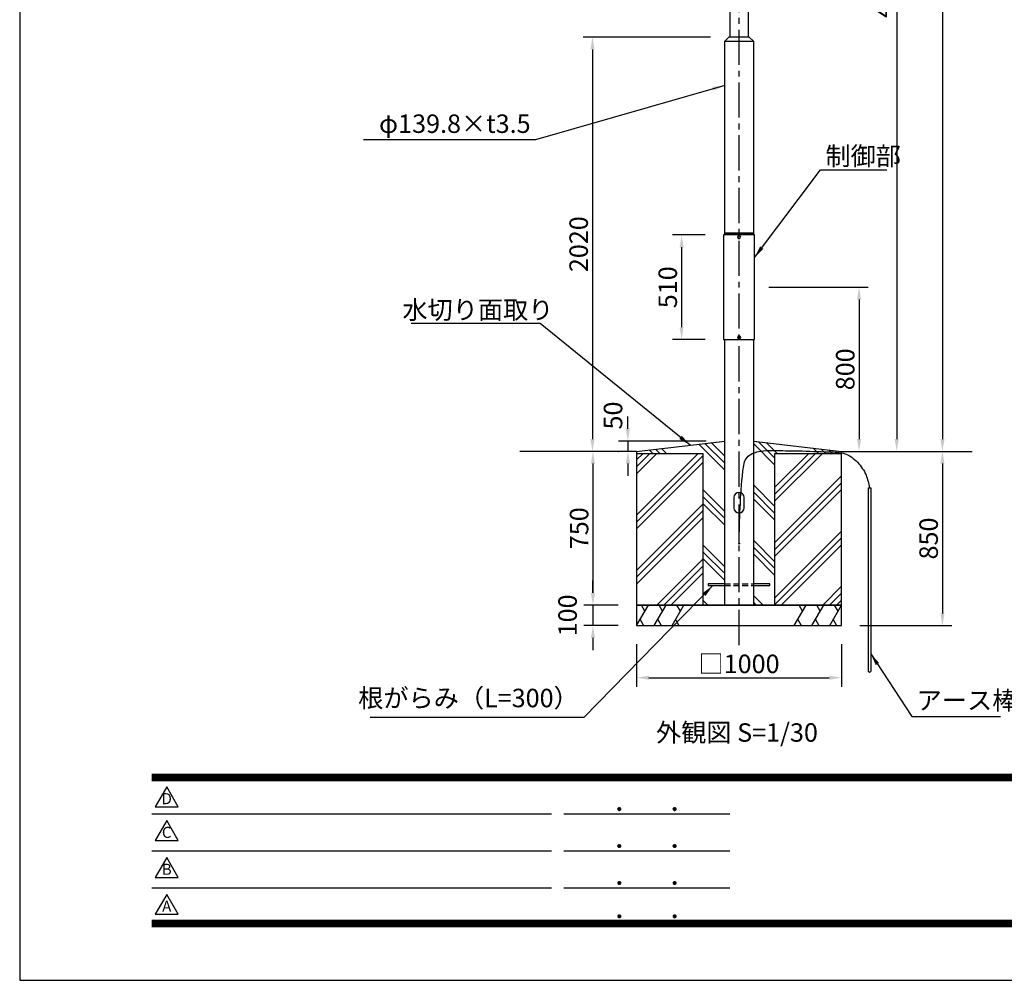
# Model space of a CAD drawing. Extents: x 0 to 12600, y 0 to 8910.
# Drawn here: x 0 to 4803, y 0 to 4684 of the extents above; entities that cross this region are included whole.
import ezdxf
from ezdxf.enums import TextEntityAlignment as Align

# ---------------------------------------------------------------- set-up
doc = ezdxf.new("R2010")
doc.units = 0
doc.header["$LTSCALE"] = 9
doc.linetypes.add('CENTER2', pattern=[28.575, 19.05, -3.175, 3.175, -3.175])
doc.linetypes.add('HIDDEN2', pattern=[4.7625, 3.175, -1.5875])
doc.layers.get('0').update_dxf_attribs({"linetype": 'CONTINUOUS'})
doc.layers.get('DEFPOINTS').update_dxf_attribs({"linetype": 'CONTINUOUS'})
for name, color, linetype in [('P001', 131, 'CONTINUOUS'), ('P019', 71, 'CONTINUOUS'), ('P901', 135, 'CONTINUOUS'), ('P919', 75, 'CONTINUOUS'), ('P_1CENTER', 2, 'CONTINUOUS'), ('P_2DIM', 6, 'CONTINUOUS'), ('P_3TEXT', 60, 'CONTINUOUS'), ('P_5DRAWFRAME', 104, 'CONTINUOUS'), ('P_7THICK', 7, 'CONTINUOUS')]:
    doc.layers.add(name, color=color, linetype=linetype)
doc.styles.add('BIGFONT', font='simplex.shx', dxfattribs={"bigfont": 'bigfont.shx'})
doc.dimstyles.new('DIMBIGFONT$0', dxfattribs={"dimscale": 30, "dimtxt": 3, "dimasz": 2, "dimexe": 1.5, "dimexo": 3, "dimgap": 0.75, "dimtad": 1, "dimdec": 1, "dimdsep": 46, "dimtxsty": 'BIGFONT', "dimsah": 1, "dimcen": 0, "dimclrt": 230, "dimadec": 0, "dimazin": 0, "dimtfac": 0.6, "dimtdec": 1, "dimtofl": 0, "dimtmove": 2, "dimatfit": 3, "dimfxl": 1, "dimtvp": 1, "dimtolj": 1, "dimarcsym": 0})
doc.dimstyles.new('DIMBIGFONT$7', dxfattribs={"dimscale": 30, "dimtxt": 3, "dimasz": 2, "dimexe": 1.5, "dimexo": 3, "dimgap": 0.75, "dimtad": 1, "dimdec": 1, "dimdsep": 46, "dimtxsty": 'BIGFONT', "dimsah": 1, "dimcen": 0, "dimclrt": 230, "dimadec": 0, "dimazin": 0, "dimtfac": 0.6, "dimtdec": 1, "dimtofl": 0, "dimtmove": 0, "dimatfit": 3, "dimfxl": 1, "dimtvp": 1, "dimtolj": 1, "dimarcsym": 0})

# ---------------------------------------------------------------- blocks, each defined once
blk = doc.blocks.new('*D4')
at = {"layer": 'DEFPOINTS', "color": 0}
for p in [(3459.2, 4599.2), (2794.3, 2579.2), (3009.1, 2579.2)]:
    blk.add_point(p, dxfattribs=at)
at = {"layer": 'P_2DIM', "color": 0, "lineweight": -2}
for p, q in [((3369.2, 4599.2), (2749.3, 4599.2)), ((2794.3, 4539.2), (2794.3, 2639.2)), ((2919.1, 2579.2), (2749.3, 2579.2))]:
    blk.add_line(p, q, dxfattribs=at)
at = {"layer": 'P_2DIM', "color": 0}
for points in [[(2784.3, 4539.2), (2804.3, 4539.2), (2794.3, 4599.2)], [(2784.3, 2639.2), (2804.3, 2639.2), (2794.3, 2579.2)]]:
    blk.add_solid(points, dxfattribs=at)
at = {"layer": 'P_2DIM', "color": 230, "insert": (2726.8, 3589.2), "char_height": 90, "attachment_point": 5, "rotation": 90, "style": 'BIGFONT'}
blk.add_mtext('\\A1;2020', dxfattribs=at)
blk = doc.blocks.new('*D3')
at = {"color": 0, "linetype": 'ByBlock'}
for p, q in [((15699.1, 7079.2), (16423.4, 7079.2)), ((16378.4, 7019.2), (16378.4, 2639.2)), ((16199.1, 2579.2), (16423.4, 2579.2))]:
    blk.add_line(p, q, dxfattribs=at)
for points in [[(16368.4, 7019.2), (16388.4, 7019.2), (16378.4, 7079.2)], [(16368.4, 2639.2), (16388.4, 2639.2), (16378.4, 2579.2)]]:
    blk.add_solid(points, dxfattribs=at)
at = {"layer": 'DEFPOINTS', "color": 0, "linetype": 'ByBlock'}
for p in [(15609.1, 7079.2), (16109.1, 2579.2), (16378.4, 2579.2)]:
    blk.add_point(p, dxfattribs=at)
at = {"color": 230, "linetype": 'ByBlock', "insert": (16310.9, 4829.2), "char_height": 90, "attachment_point": 5, "rotation": 90, "style": 'BIGFONT'}
blk.add_mtext('\\A1;4500', dxfattribs=at)
blk = doc.blocks.new('*D5')
at = {"color": 0, "linetype": 'ByBlock'}
for p, q in [((15754.6, 3379.2), (16239.6, 3379.2)), ((16194.6, 3319.2), (16194.6, 2639.2)), ((16199.1, 2579.2), (16239.6, 2579.2))]:
    blk.add_line(p, q, dxfattribs=at)
for points in [[(16184.6, 3319.2), (16204.6, 3319.2), (16194.6, 3379.2)], [(16184.6, 2639.2), (16204.6, 2639.2), (16194.6, 2579.2)]]:
    blk.add_solid(points, dxfattribs=at)
at = {"layer": 'DEFPOINTS', "color": 0, "linetype": 'ByBlock'}
for p in [(15664.6, 3379.2), (16109.1, 2579.2), (16194.6, 2579.2)]:
    blk.add_point(p, dxfattribs=at)
at = {"color": 230, "linetype": 'ByBlock', "insert": (16127.1, 2979.2), "char_height": 90, "attachment_point": 5, "rotation": 90, "style": 'BIGFONT'}
blk.add_mtext('\\A1;800', dxfattribs=at)
blk = doc.blocks.new('*D7')
at = {"color": 0, "linetype": 'ByBlock'}
for p, q in [((15019.1, 2579.2), (14851.4, 2579.2)), ((14896.4, 2519.2), (14896.4, 1889.2)), ((15019.1, 1829.2), (14851.4, 1829.2))]:
    blk.add_line(p, q, dxfattribs=at)
for points in [[(14886.4, 2519.2), (14906.4, 2519.2), (14896.4, 2579.2)], [(14886.4, 1889.2), (14906.4, 1889.2), (14896.4, 1829.2)]]:
    blk.add_solid(points, dxfattribs=at)
at = {"layer": 'DEFPOINTS', "color": 0, "linetype": 'ByBlock'}
for p in [(15109.1, 2579.2), (14896.4, 1829.2), (15109.1, 1829.2)]:
    blk.add_point(p, dxfattribs=at)
at = {"color": 230, "linetype": 'ByBlock', "insert": (14828.9, 2204.2), "char_height": 90, "attachment_point": 5, "rotation": 90, "style": 'BIGFONT'}
blk.add_mtext('\\A1;750', dxfattribs=at)
blk = doc.blocks.new('*D8')
at = {"color": 0, "linetype": 'ByBlock'}
for p, q in [((14896.4, 1889.2), (14896.4, 1949.2)), ((15019.1, 1829.2), (14851.4, 1829.2)), ((14896.4, 1829.2), (14896.4, 1729.2)), ((15019.1, 1729.2), (14851.4, 1729.2)), ((14896.4, 1669.2), (14896.4, 1609.2))]:
    blk.add_line(p, q, dxfattribs=at)
for points in [[(14886.4, 1889.2), (14906.4, 1889.2), (14896.4, 1829.2)], [(14886.4, 1669.2), (14906.4, 1669.2), (14896.4, 1729.2)]]:
    blk.add_solid(points, dxfattribs=at)
at = {"layer": 'DEFPOINTS', "color": 0, "linetype": 'ByBlock'}
for p in [(15109.1, 1829.2), (14896.4, 1729.2), (15109.1, 1729.2)]:
    blk.add_point(p, dxfattribs=at)
at = {"color": 230, "linetype": 'ByBlock', "insert": (14772.6, 1779.2), "char_height": 90, "attachment_point": 5, "rotation": 90, "style": 'BIGFONT'}
blk.add_mtext('\\A1;100', dxfattribs=at)
blk = doc.blocks.new('*D6')
at = {"layer": 'DEFPOINTS', "color": 0}
for p in [(4009.1, 2579.2), (4009.1, 1729.2), (4501.5, 1729.2)]:
    blk.add_point(p, dxfattribs=at)
at = {"layer": 'P_2DIM', "color": 0, "lineweight": -2}
for p, q in [((4099.1, 2579.2), (4546.5, 2579.2)), ((4501.5, 2519.2), (4501.5, 1789.2)), ((4099.1, 1729.2), (4546.5, 1729.2))]:
    blk.add_line(p, q, dxfattribs=at)
at = {"layer": 'P_2DIM', "color": 0}
for points in [[(4491.5, 2519.2), (4511.5, 2519.2), (4501.5, 2579.2)], [(4491.5, 1789.2), (4511.5, 1789.2), (4501.5, 1729.2)]]:
    blk.add_solid(points, dxfattribs=at)
at = {"layer": 'P_2DIM', "color": 230, "insert": (4434, 2154.2), "char_height": 90, "attachment_point": 5, "rotation": 90, "style": 'BIGFONT'}
blk.add_mtext('\\A1;850', dxfattribs=at)
blk = doc.blocks.new('*D10')
at = {"layer": 'DEFPOINTS', "color": 0}
for p in [(3434.1, 3634.2), (3228.9, 3124.2), (3434.1, 3124.2)]:
    blk.add_point(p, dxfattribs=at)
at = {"layer": 'P_2DIM', "color": 0, "lineweight": -2}
for p, q in [((3344.1, 3634.2), (3183.9, 3634.2)), ((3228.9, 3574.2), (3228.9, 3184.2)), ((3344.1, 3124.2), (3183.9, 3124.2))]:
    blk.add_line(p, q, dxfattribs=at)
at = {"layer": 'P_2DIM', "color": 0}
for points in [[(3218.9, 3574.2), (3238.9, 3574.2), (3228.9, 3634.2)], [(3218.9, 3184.2), (3238.9, 3184.2), (3228.9, 3124.2)]]:
    blk.add_solid(points, dxfattribs=at)
at = {"layer": 'P_2DIM', "color": 230, "insert": (3161.4, 3379.2), "char_height": 90, "attachment_point": 5, "rotation": 90, "style": 'BIGFONT'}
blk.add_mtext('\\A1;510', dxfattribs=at)
blk = doc.blocks.new('*D11')
at = {"color": 0, "linetype": 'ByBlock'}
for p, q in [((15699.1, 7779.2), (16646.5, 7779.2)), ((16601.5, 7719.2), (16601.5, 2639.2)), ((16199.1, 2579.2), (16646.5, 2579.2))]:
    blk.add_line(p, q, dxfattribs=at)
for points in [[(16591.5, 7719.2), (16611.5, 7719.2), (16601.5, 7779.2)], [(16591.5, 2639.2), (16611.5, 2639.2), (16601.5, 2579.2)]]:
    blk.add_solid(points, dxfattribs=at)
at = {"layer": 'DEFPOINTS', "color": 0, "linetype": 'ByBlock'}
for p in [(15609.1, 7779.2), (16109.1, 2579.2), (16601.5, 2579.2)]:
    blk.add_point(p, dxfattribs=at)
at = {"color": 230, "linetype": 'ByBlock', "insert": (16534, 5179.2), "char_height": 90, "attachment_point": 5, "rotation": 90, "style": 'BIGFONT'}
blk.add_mtext('\\A1;5200', dxfattribs=at)
blk = doc.blocks.new('*D12')
at = {"color": 0, "linetype": 'ByBlock'}
for p, q in [((15066.8, 2689.2), (15066.8, 2749.2)), ((15449.2, 2629.2), (15021.8, 2629.2)), ((15066.8, 2629.2), (15066.8, 2579.2)), ((15019.1, 2579.2), (15021.8, 2579.2)), ((15066.8, 2519.2), (15066.8, 2459.2))]:
    blk.add_line(p, q, dxfattribs=at)
for points in [[(15056.8, 2689.2), (15076.8, 2689.2), (15066.8, 2629.2)], [(15056.8, 2519.2), (15076.8, 2519.2), (15066.8, 2579.2)]]:
    blk.add_solid(points, dxfattribs=at)
at = {"layer": 'DEFPOINTS', "color": 0, "linetype": 'ByBlock'}
for p in [(15539.2, 2629.2), (15066.8, 2579.2), (15109.1, 2579.2)]:
    blk.add_point(p, dxfattribs=at)
at = {"color": 230, "linetype": 'ByBlock', "insert": (14994.5, 2753.9), "char_height": 90, "attachment_point": 5, "rotation": 90, "style": 'BIGFONT'}
blk.add_mtext('\\A1;50', dxfattribs=at)
blk = doc.blocks.new('*D17')
at = {"layer": 'DEFPOINTS', "color": 0}
for p in [(3009.1, 1729.2), (4009.1, 1729.2), (4009.1, 1475.4)]:
    blk.add_point(p, dxfattribs=at)
at = {"layer": 'P_2DIM', "color": 0, "lineweight": -2}
for p, q in [((3009.1, 1639.2), (3009.1, 1430.4)), ((4009.1, 1639.2), (4009.1, 1430.4)), ((3069.1, 1475.4), (3949.1, 1475.4))]:
    blk.add_line(p, q, dxfattribs=at)
at = {"layer": 'P_2DIM', "color": 0}
for points in [[(3069.1, 1485.4), (3069.1, 1465.4), (3009.1, 1475.4)], [(3949.1, 1485.4), (3949.1, 1465.4), (4009.1, 1475.4)]]:
    blk.add_solid(points, dxfattribs=at)
at = {"layer": 'P_2DIM', "color": 230, "insert": (3509.1, 1542.9), "char_height": 90, "attachment_point": 5, "style": 'BIGFONT'}
blk.add_mtext('\\A1;□1000', dxfattribs=at)
blk = doc.blocks.new('DFP3')
at = {"color": 0}
for p, q in [((21.5, 33.5), (408, 33.5)), ((21.5, 33.45), (408, 33.45)), ((21.5, 33.4), (408, 33.4)), ((21.5, 33.35), (408, 33.35)), ((21.5, 33.3), (408, 33.3)), ((21.5, 33.25), (408, 33.25)), ((21.5, 33.2), (408, 33.2)), ((21.5, 33.15), (408, 33.15)), ((21.5, 33.1), (408, 33.1)), ((21.5, 33.05), (408, 33.05)), ((21.5, 33), (408, 33)), ((21.5, 32.95), (408, 32.95)), ((21.5, 32.9), (408, 32.9)), ((21.5, 32.85), (408, 32.85)), ((21.5, 32.8), (408, 32.8)), ((21.5, 32.75), (408, 32.75)), ((21.5, 32.7), (408, 32.7)), ((21.5, 32.65), (408, 32.65)), ((21.5, 32.6), (408, 32.6)), ((21.5, 32.55), (408, 32.55)), ((21.5, 32.5), (408, 32.5)), ((97.25, 27.82), (97.5, 28.07)), ((97.25, 27.82), (97.5, 27.57)), ((97.26, 27.76), (97.56, 28.07)), ((97.26, 27.89), (97.56, 27.58)), ((97.27, 27.91), (97.41, 28.06)), ((97.27, 27.74), (97.41, 27.59)), ((97.28, 27.71), (97.61, 28.05)), ((97.28, 27.94), (97.61, 27.6)), ((97.31, 27.67), (97.66, 28.02)), ((97.31, 27.98), (97.66, 27.63)), ((97.34, 28.02), (97.69, 27.67)), ((97.34, 27.63), (97.69, 27.98)), ((97.38, 28.05), (97.72, 27.71)), ((97.38, 27.6), (97.72, 27.94)), ((97.43, 28.07), (97.74, 27.76)), ((97.43, 27.58), (97.74, 27.89)), ((97.5, 28.07), (97.75, 27.82)), ((97.5, 27.57), (97.75, 27.83)), ((97.58, 28.06), (97.74, 27.9)), ((97.58, 27.59), (97.74, 27.75)), ((106.25, 27.82), (106.5, 28.07)), ((106.25, 27.82), (106.5, 27.57)), ((106.26, 27.76), (106.56, 28.07)), ((106.26, 27.89), (106.56, 27.58)), ((106.27, 27.91), (106.41, 28.06)), ((106.27, 27.74), (106.41, 27.59)), ((106.28, 27.71), (106.61, 28.05)), ((106.28, 27.94), (106.61, 27.6)), ((106.31, 27.67), (106.66, 28.02)), ((106.31, 27.98), (106.66, 27.63)), ((106.34, 28.02), (106.69, 27.67)), ((106.34, 27.63), (106.69, 27.98)), ((106.38, 28.05), (106.72, 27.71)), ((106.38, 27.6), (106.72, 27.94)), ((106.43, 28.07), (106.74, 27.76)), ((106.43, 27.58), (106.74, 27.89)), ((106.5, 28.07), (106.75, 27.82)), ((106.5, 27.57), (106.75, 27.83)), ((106.58, 28.06), (106.74, 27.9)), ((106.58, 27.59), (106.74, 27.75)), ((21.5, 27.03), (86.5, 27.03)), ((88.5, 27.03), (115.5, 27.03)), ((21.5, 21.03), (86.5, 21.03)), ((88.5, 21.03), (115.5, 21.03)), ((97.25, 21.82), (97.5, 22.07)), ((97.25, 21.82), (97.5, 21.57)), ((97.26, 21.76), (97.56, 22.07)), ((97.26, 21.89), (97.56, 21.58)), ((97.27, 21.91), (97.41, 22.06)), ((97.27, 21.74), (97.41, 21.59)), ((97.28, 21.71), (97.61, 22.05)), ((97.28, 21.94), (97.61, 21.6)), ((97.31, 21.67), (97.66, 22.02)), ((97.31, 21.98), (97.66, 21.63)), ((97.34, 22.02), (97.69, 21.67)), ((97.34, 21.63), (97.69, 21.98)), ((97.38, 22.05), (97.72, 21.71)), ((97.38, 21.6), (97.72, 21.94)), ((97.43, 22.07), (97.74, 21.76)), ((97.43, 21.58), (97.74, 21.89)), ((97.5, 22.07), (97.75, 21.82)), ((97.5, 21.57), (97.75, 21.83)), ((97.58, 22.06), (97.74, 21.9)), ((97.58, 21.59), (97.74, 21.75)), ((106.25, 21.82), (106.5, 22.07)), ((106.25, 21.82), (106.5, 21.57)), ((106.26, 21.76), (106.56, 22.07)), ((106.26, 21.89), (106.56, 21.58)), ((106.27, 21.91), (106.41, 22.06)), ((106.27, 21.74), (106.41, 21.59)), ((106.28, 21.71), (106.61, 22.05)), ((106.28, 21.94), (106.61, 21.6)), ((106.31, 21.67), (106.66, 22.02)), ((106.31, 21.98), (106.66, 21.63)), ((106.34, 22.02), (106.69, 21.67)), ((106.34, 21.63), (106.69, 21.98)), ((106.38, 22.05), (106.72, 21.71)), ((106.38, 21.6), (106.72, 21.94)), ((106.43, 22.07), (106.74, 21.76)), ((106.43, 21.58), (106.74, 21.89)), ((106.5, 22.07), (106.75, 21.82)), ((106.5, 21.57), (106.75, 21.83)), ((106.58, 22.06), (106.74, 21.9)), ((106.58, 21.59), (106.74, 21.75)), ((97.25, 15.82), (97.5, 16.07)), ((97.26, 15.76), (97.56, 16.07)), ((97.27, 15.91), (97.41, 16.06)), ((97.28, 15.71), (97.61, 16.05)), ((97.31, 15.67), (97.66, 16.02)), ((97.34, 16.02), (97.69, 15.67)), ((97.38, 16.05), (97.72, 15.71)), ((97.43, 16.07), (97.74, 15.76)), ((97.5, 16.07), (97.75, 15.82)), ((97.58, 16.06), (97.74, 15.9)), ((106.25, 15.82), (106.5, 16.07)), ((106.26, 15.76), (106.56, 16.07)), ((106.27, 15.91), (106.41, 16.06)), ((106.28, 15.71), (106.61, 16.05)), ((106.31, 15.67), (106.66, 16.02)), ((106.34, 16.02), (106.69, 15.67)), ((106.38, 16.05), (106.72, 15.71)), ((106.43, 16.07), (106.74, 15.76)), ((106.5, 16.07), (106.75, 15.82)), ((106.58, 16.06), (106.74, 15.9)), ((21.5, 15.03), (86.5, 15.03)), ((88.5, 15.03), (115.5, 15.03)), ((97.25, 15.82), (97.5, 15.57)), ((97.26, 15.89), (97.56, 15.58)), ((97.27, 15.74), (97.41, 15.59)), ((97.28, 15.94), (97.61, 15.6)), ((97.31, 15.98), (97.66, 15.63)), ((97.34, 15.63), (97.69, 15.98)), ((97.38, 15.6), (97.72, 15.94)), ((97.43, 15.58), (97.74, 15.89)), ((97.5, 15.57), (97.75, 15.83)), ((97.58, 15.59), (97.74, 15.75)), ((106.25, 15.82), (106.5, 15.57)), ((106.26, 15.89), (106.56, 15.58)), ((106.27, 15.74), (106.41, 15.59)), ((106.28, 15.94), (106.61, 15.6)), ((106.31, 15.98), (106.66, 15.63)), ((106.34, 15.63), (106.69, 15.98)), ((106.38, 15.6), (106.72, 15.94)), ((106.43, 15.58), (106.74, 15.89)), ((106.5, 15.57), (106.75, 15.83)), ((106.58, 15.59), (106.74, 15.75)), ((21.5, 9.75), (408, 9.75)), ((21.5, 9.7), (408, 9.7)), ((21.5, 9.65), (408, 9.65)), ((97.25, 10.4), (97.5, 10.65)), ((97.25, 10.4), (97.5, 10.15)), ((97.26, 10.34), (97.56, 10.64)), ((97.26, 10.46), (97.56, 10.16)), ((97.27, 10.49), (97.41, 10.63)), ((97.27, 10.31), (97.41, 10.17)), ((97.28, 10.29), (97.61, 10.62)), ((97.28, 10.51), (97.61, 10.18)), ((97.31, 10.24), (97.66, 10.59)), ((97.31, 10.56), (97.66, 10.21)), ((97.34, 10.59), (97.69, 10.24)), ((97.34, 10.21), (97.69, 10.56)), ((97.38, 10.62), (97.72, 10.28)), ((97.38, 10.18), (97.72, 10.52)), ((97.43, 10.64), (97.74, 10.33)), ((97.43, 10.16), (97.74, 10.47)), ((97.5, 10.65), (97.75, 10.4)), ((97.5, 10.15), (97.75, 10.4)), ((97.58, 10.64), (97.74, 10.48)), ((97.58, 10.16), (97.74, 10.32)), ((106.25, 10.4), (106.5, 10.65)), ((106.25, 10.4), (106.5, 10.15)), ((106.26, 10.34), (106.56, 10.64)), ((106.26, 10.46), (106.56, 10.16)), ((106.27, 10.49), (106.41, 10.63)), ((106.27, 10.31), (106.41, 10.17)), ((106.28, 10.29), (106.61, 10.62)), ((106.28, 10.51), (106.61, 10.18)), ((106.31, 10.24), (106.66, 10.59)), ((106.31, 10.56), (106.66, 10.21)), ((106.34, 10.59), (106.69, 10.24)), ((106.34, 10.21), (106.69, 10.56)), ((106.38, 10.62), (106.72, 10.28)), ((106.38, 10.18), (106.72, 10.52)), ((106.43, 10.64), (106.74, 10.33)), ((106.43, 10.16), (106.74, 10.47)), ((106.5, 10.65), (106.75, 10.4)), ((106.5, 10.15), (106.75, 10.4)), ((106.58, 10.64), (106.74, 10.48)), ((106.58, 10.16), (106.74, 10.32)), ((21.5, 9.6), (408, 9.6)), ((21.5, 9.55), (408, 9.55)), ((21.5, 9.5), (408, 9.5)), ((21.5, 9.45), (408, 9.45)), ((21.5, 9.4), (408, 9.4)), ((21.5, 9.35), (408, 9.35)), ((21.5, 9.3), (408, 9.3)), ((21.5, 9.25), (408, 9.25)), ((21.5, 9.2), (408, 9.2)), ((21.5, 9.15), (408, 9.15)), ((21.5, 9.1), (408, 9.1)), ((21.5, 9.05), (408, 9.05)), ((21.5, 9), (408, 9)), ((21.5, 8.95), (408, 8.95)), ((21.5, 8.9), (408, 8.9)), ((21.5, 8.85), (408, 8.85)), ((21.5, 8.8), (408, 8.8)), ((21.5, 8.75), (408, 8.75))]:
    blk.add_line(p, q, dxfattribs=at)
for points in [[(23.91, 31.45), (22.04, 28.21), (25.79, 28.21)], [(23.91, 25.97), (22.04, 22.73), (25.79, 22.73)], [(23.91, 19.97), (22.04, 16.73), (25.79, 16.73)], [(23.91, 13.97), (22.04, 10.73), (25.79, 10.73)]]:
    blk.add_lwpolyline(points, close=True)
at = {"layer": 'DEFPOINTS', "color": 0}
for p, q in [((0, 297), (0, 0)), ((0, 0), (420, 0))]:
    blk.add_line(p, q, dxfattribs=at)
at = {"style": 'BIGFONT'}
for s, p in [('D', (23.91, 29.29)), ('C', (23.91, 23.81)), ('B', (23.91, 17.81)), ('A', (23.91, 11.81))]:
    blk.add_text(s, height=1.8, dxfattribs=at).set_placement(p, align=Align.MIDDLE)
at = {"color": 83, "style": 'BIGFONT'}
for tag, height, p in [('PROJECT1', 4, (283.38, 25.6)), ('DATE', 3, (344.68, 25.84)), ('SCALE', 3, (379.68, 25.84)), ('PROJECT2', 4, (284.2, 17.84)), ('PROJECT3', 4, (284.2, 10.57)), ('DWGNO', 3, (358.68, 10.57))]:
    blk.add_attdef(tag, text='', height=height, dxfattribs=at).set_placement(p, align=Align.BOTTOM_CENTER)
at = {"color": 83, "ltscale": 0.5, "style": 'BIGFONT', "flags": 8}
for tag, p in [('REV04', (26.47, 27.61)), ('REV03', (26.47, 21.7)), ('REV02', (26.47, 15.58)), ('REV01', (26.47, 10.33))]:
    blk.add_attdef(tag, text='', height=2, dxfattribs=at).set_placement(p, align=Align.BOTTOM_LEFT)
for tag, p in [('REVD4', (80.98, 27.61)), ('R4D', (92.67, 27.61)), ('R4C', (101.8, 27.61)), ('R4A', (110.92, 27.61)), ('REVD3', (80.98, 21.7)), ('R3D', (92.67, 21.7)), ('R3C', (101.8, 21.7)), ('R3A', (110.92, 21.7)), ('REVD2', (80.98, 15.58)), ('R2D', (92.67, 15.58)), ('R2C', (101.8, 15.58)), ('R2A', (110.92, 15.58)), ('REVD1', (80.98, 10.33)), ('R1D', (92.67, 10.33)), ('R1C', (101.8, 10.33)), ('R1A', (110.92, 10.33))]:
    blk.add_attdef(tag, text='', height=2, dxfattribs=at).set_placement(p, align=Align.BOTTOM_CENTER)

msp = doc.modelspace()

# ---------------------------------------------------------------- hatches: boundary and pattern name
at = {"layer": 'P919'}
h = msp.add_hatch(dxfattribs=at)
h.set_pattern_fill('PLAST', color=256, scale=30, angle=315, style=0)
h.paths.add_polyline_path([(3334.11, 1829.23), (3439.21, 1829.23), (3439.21, 1924.73), (3359.11, 1924.73), (3359.11, 1933.73), (3439.21, 1933.73), (3439.21, 2629.23), (3009.11, 2579.23), (3009.11, 2569.23), (3334.11, 2569.23)])
edge = h.paths.add_edge_path()
edge.add_line((3579.01, 1933.73), (3659.11, 1933.73))
edge.add_line((3659.11, 1933.73), (3659.11, 1924.73))
edge.add_line((3659.11, 1924.73), (3579.01, 1924.73))
edge.add_line((3579.01, 1924.73), (3579.01, 1829.23))
edge.add_line((3579.01, 1829.23), (3684.11, 1829.23))
edge.add_line((3684.11, 1829.23), (3684.11, 2569.23))
edge.add_line((3684.11, 2569.23), (4009.11, 2569.23))
edge.add_line((4009.11, 2569.23), (4009.11, 2571.8))
edge.add_spline(control_points=[(4009.11, 2571.8), (3976.86, 2588.4), (3898.09, 2574.07), (3792.31, 2576.69), (3694.34, 2578.08), (3621.71, 2584.01), (3587.26, 2574.22), (3579.01, 2570.81)], knot_values=[459.0080742, 459.0080742, 459.0080742, 459.0080742, 572.2179847, 666.6937593, 787.1111366, 862.0340892, 887.7100172, 887.7100172, 887.7100172, 887.7100172], degree=3, periodic=0)
edge.add_line((3579.01, 2570.81), (3579.01, 1933.73))
edge = h.paths.add_edge_path()
edge.add_spline(control_points=[(3579.01, 2570.81), (3587.26, 2574.22), (3621.71, 2584.01), (3694.34, 2578.08), (3792.31, 2576.69), (3898.09, 2574.07), (3976.86, 2588.4), (4009.11, 2571.8)], knot_values=[459.0080742, 459.0080742, 459.0080742, 459.0080742, 484.6840021, 559.6069548, 680.024332, 774.5001067, 887.7100172, 887.7100172, 887.7100172, 887.7100172], degree=3, periodic=0)
edge.add_line((4009.11, 2571.8), (4009.11, 2579.23))
edge.add_line((4009.11, 2579.23), (3579.01, 2629.23))
edge.add_line((3579.01, 2629.23), (3579.01, 2570.81))
h = msp.add_hatch(dxfattribs=at)
h.set_pattern_fill('PLAST', color=256, scale=30, angle=45, style=0)
h.paths.add_polyline_path([(3334.11, 2569.23), (3009.11, 2569.23), (3009.11, 1829.23), (3334.11, 1829.23)])
h.paths.add_polyline_path([(3684.11, 1829.23), (4009.11, 1829.23), (4009.11, 2569.23), (3684.11, 2569.23)])

# ---------------------------------------------------------------- linework, layer by layer
at = {"layer": 'P001'}
for p, q in [((3464.56, 7082.08), (3464.56, 4599.23)), ((3553.66, 7082.08), (3553.66, 4599.23)), ((3459.21, 4599.23), (3439.21, 4579.23)), ((3439.21, 3634.23), (3439.21, 4579.23)), ((3559.01, 4599.23), (3459.21, 4599.23)), ((3559.01, 4599.23), (3579.01, 4579.23)), ((3579.01, 4579.23), (3579.01, 3634.23)), ((3579.01, 3642.43), (3439.21, 3642.43)), ((3579.01, 3639.23), (3439.21, 3639.23)), ((3505.36, 3630.73), (3501.61, 3624.23)), ((3501.61, 3624.23), (3505.36, 3617.73)), ((3512.87, 3630.73), (3505.36, 3630.73)), ((3505.36, 3617.73), (3512.87, 3617.73)), ((3516.62, 3624.23), (3512.87, 3630.73)), ((3512.87, 3617.73), (3516.62, 3624.23)), ((3439.21, 1829.23), (3439.21, 3124.23)), ((3505.36, 3140.73), (3501.61, 3134.23)), ((3501.61, 3134.23), (3505.36, 3127.73)), ((3512.87, 3140.73), (3505.36, 3140.73)), ((3505.36, 3127.73), (3512.87, 3127.73)), ((3516.62, 3134.23), (3512.87, 3140.73)), ((3512.87, 3127.73), (3516.62, 3134.23)), ((3579.01, 3124.23), (3579.01, 1829.23))]:
    msp.add_line(p, q, dxfattribs=at)
msp.add_lwpolyline([(3434.11, 3124.23), (3584.11, 3124.23), (3584.11, 3634.23), (3434.11, 3634.23)], close=True, dxfattribs=at)
for points in [[(3484.11, 2354.23), (3484.11, 2304.23)], [(3534.11, 2304.23), (3534.11, 2354.23)], [(3439.21, 1933.73), (3359.11, 1933.73), (3359.11, 1924.73), (3439.21, 1924.73)], [(3579.01, 1924.73), (3659.11, 1924.73), (3659.11, 1933.73), (3579.01, 1933.73)]]:
    msp.add_lwpolyline(points, dxfattribs=at)
for centre, radius in [((3509.11, 3624.23), 6.5), ((3509.11, 3134.23), 6.5), ((3509.11, 2129.23), 2.5)]:
    msp.add_circle(centre, radius, dxfattribs=at)
for centre, start, end in [((3509.11, 2354.23), 0, 180), ((3509.11, 2304.23), 180, 0)]:
    msp.add_arc(centre, 25, start, end, dxfattribs=at)
at = {"layer": 'P019'}
for p, q in [((3009.11, 2579.23), (3439.21, 2629.23)), ((3579.01, 2629.23), (4009.11, 2579.23)), ((3009.11, 2579.23), (3009.11, 1829.23)), ((3009.11, 2569.23), (3334.11, 2569.23)), ((3334.11, 1829.23), (3334.11, 2569.23)), ((3684.11, 1829.23), (3684.11, 2569.23)), ((3684.11, 2569.23), (4009.11, 2569.23)), ((4009.11, 1829.23), (4009.11, 2579.23)), ((3009.11, 1829.23), (4009.11, 1829.23))]:
    msp.add_line(p, q, dxfattribs=at)
msp.add_lwpolyline([(3009.11, 1729.23), (4009.11, 1729.23), (4009.11, 1829.23), (3009.11, 1829.23)], close=True, dxfattribs=at)
at = {"layer": 'P901'}
for p, q in [((3439.21, 4579.23), (3579.01, 4579.23)), ((4139.41, 2401.27), (4139.41, 1506.07)), ((4139.41, 2401.27), (4151.41, 2401.27)), ((4151.41, 2401.27), (4151.41, 1506.07)), ((4144.6, 1501.68), (4139.41, 1506.07)), ((4146.22, 1501.68), (4151.41, 1506.07))]:
    msp.add_line(p, q, dxfattribs=at)
at = {"layer": 'P901', "linetype": 'HIDDEN2'}
for p, q in [((3439.21, 1933.73), (3579.01, 1933.73)), ((3439.21, 1924.73), (3579.01, 1924.73))]:
    msp.add_line(p, q, dxfattribs=at)
at = {"layer": 'P901'}
msp.add_arc((4145.41, 1502.27), 1, 216.02737, 323.97263, dxfattribs=at)
msp.add_open_spline([(3509.11, 2131.73), (3511.64, 2245.42), (3514.65, 2381.23), (3537.24, 2555.47), (3615.41, 2586.38), (3699.77, 2582.24), (3815.09, 2582.42), (3923.19, 2576.11), (4027.41, 2576.46), (4089.95, 2527.45), (4131.48, 2468.38), (4141.02, 2422.45), (4145.41, 2401.27)], degree=3, knots=[0, 0, 0, 0, 352.4768949, 421.1083238, 484.6840021, 577.4433411, 678.555663, 828.110709, 907.2806174, 980.404161, 1055.568054, 1119.832117, 1119.832117, 1119.832117, 1119.832117], dxfattribs=at)
at = {"layer": 'P919'}
for p, q in [((3009.11, 1729.23), (3066.85, 1829.23)), ((3049.89, 1799.86), (3032.94, 1829.23)), ((3095.72, 1729.23), (3153.45, 1829.23)), ((3136.49, 1799.86), (3119.54, 1829.23)), ((3182.32, 1729.23), (3240.05, 1829.23)), ((3223.1, 1799.86), (3206.14, 1829.23)), ((3778.17, 1729.23), (3835.91, 1829.23)), ((3818.95, 1799.86), (3802, 1829.23)), ((3864.78, 1729.23), (3922.51, 1829.23)), ((3905.55, 1799.86), (3888.6, 1829.23)), ((3951.38, 1729.23), (4009.11, 1829.23)), ((3992.16, 1799.86), (3975.2, 1829.23)), ((3026.07, 1758.6), (3043.03, 1729.23)), ((3112.67, 1758.6), (3129.63, 1729.23)), ((3199.27, 1758.6), (3216.23, 1729.23)), ((3795.13, 1758.6), (3812.09, 1729.23)), ((3881.73, 1758.6), (3898.69, 1729.23)), ((3968.33, 1758.6), (3985.29, 1729.23))]:
    msp.add_line(p, q, dxfattribs=at)
at = {"layer": 'P_1CENTER', "linetype": 'CENTER2'}
msp.add_line((3509.11, 1634.66), (3509.11, 8128.62), dxfattribs=at)
at = {"layer": 'P_7THICK'}
for p, q in [((3009.11, 2579.23), (2439.21, 2579.23)), ((4009.11, 2579.23), (4646.35, 2579.23))]:
    msp.add_line(p, q, dxfattribs=at)

# ---------------------------------------------------------------- block references
at = {"layer": 'P_5DRAWFRAME', "xscale": 30, "yscale": 30, "zscale": 30}
msp.add_blockref('DFP3', (0, 0), dxfattribs=at)

# ---------------------------------------------------------------- texts
at = {"layer": 'P_2DIM', "color": 230, "insert": (2727.22, 1303.31), "char_height": 90, "attachment_point": 9, "style": 'BIGFONT'}
msp.add_mtext('根がらみ（L=300）', dxfattribs=at)
at = {"layer": 'P_3TEXT', "char_height": 90, "style": 'BIGFONT'}
for s, insert, attachment_point in [('φ139.8×t3.5', (2492.25, 4165.11), 6), ('\\A1;制御部', (3930.49, 4019.29), 4), ('\\A1;水切り面取り', (1866.88, 3269.29), 4), ('アース棒', (4375.79, 1353.57), 4), ('外観図 S=1/30', (3104.02, 1253.25), 1)]:
    msp.add_mtext(s, dxfattribs=dict(at, insert=insert, attachment_point=attachment_point))

# ---------------------------------------------------------------- dimensions: what is measured, and where the dimension line sits
at = {"layer": 'P_2DIM'}
for base, p1, p2, picture, middle in [((4501.45, 2579.23), (3509.11, 7779.23), (4009.11, 2579.23), '*D11', (4433.95, 5179.23)), ((4278.41, 2579.23), (3509.11, 7079.23), (4009.11, 2579.23), '*D3', (4210.91, 4829.23)), ((4094.55, 2579.23), (3564.61, 3379.23), (4009.11, 2579.23), '*D5', (4027.05, 2979.23)), ((2796.39, 1829.23), (3009.11, 2579.23), (3009.11, 1829.23), '*D7', (2728.89, 2204.23)), ((2796.39, 1729.23), (3009.11, 1829.23), (3009.11, 1729.23), '*D8', (2672.64, 1779.23))]:
    dim = msp.add_linear_dim(base=base, p1=p1, p2=p2, angle=90, dimstyle='DIMBIGFONT$0', dxfattribs=at)
    dim.commit()
    dim.dimension.update_dxf_attribs({"geometry": picture, "text_midpoint": middle, "insert": (-12100, 0)})
for base, p1, p2, picture, middle in [((2794.28, 2579.23), (3459.21, 4599.23), (3009.11, 2579.23), '*D4', (2726.78, 3589.23)), ((3228.92, 3124.23), (3434.11, 3634.23), (3434.11, 3124.23), '*D10', (3161.42, 3379.23)), ((4501.45, 1729.23), (4009.11, 2579.23), (4009.11, 1729.23), '*D6', (4433.95, 2154.23))]:
    dim = msp.add_linear_dim(base=base, p1=p1, p2=p2, angle=90, dimstyle='DIMBIGFONT$0', dxfattribs=at)
    dim.commit()
    dim.dimension.update_dxf_attribs({"geometry": picture, "text_midpoint": middle})
dim = msp.add_linear_dim(base=(2966.85, 2579.23), p1=(3439.21, 2629.23), p2=(3009.11, 2579.23), angle=90, dimstyle='DIMBIGFONT$0', dxfattribs=at)
dim.commit()
dim.dimension.update_dxf_attribs({"geometry": '*D12', "text_midpoint": (2894.49, 2753.93), "dimtype": 160, "insert": (-12100, 0)})
dim = msp.add_linear_dim(base=(4009.11, 1475.35), p1=(3009.11, 1729.23), p2=(4009.11, 1729.23), text='□<>', dimstyle='DIMBIGFONT$0', dxfattribs=at)
dim.commit()
dim.dimension.update_dxf_attribs({"geometry": '*D17', "text_midpoint": (3509.11, 1542.85)})

# ---------------------------------------------------------------- leaders
at = {"layer": 'P_2DIM', "annotation_type": 0, "has_hookline": 1}
for points, hookline_direction, text_width in [([(3439.21, 4363.54), (2516.75, 4097.61), (2514.75, 4097.61)], 1, 815.14), ([(3584.11, 3524.27), (3905.99, 3951.79), (3907.99, 3951.79)], 0, 300), ([(3270.17, 2609.58), (2539.38, 3201.79), (2537.38, 3201.79)], 1, 606), ([(3380.34, 1923.88), (2751.72, 1280.81), (2749.72, 1280.81)], 1, 1017.43), ([(4151.41, 1592.51), (4351.29, 1286.07), (4353.29, 1286.07)], 0, 408)]:
    msp.add_leader(points, dimstyle='DIMBIGFONT$7', dxfattribs=dict(at, hookline_direction=hookline_direction, text_width=text_width))

doc.saveas('drawing.dxf')
